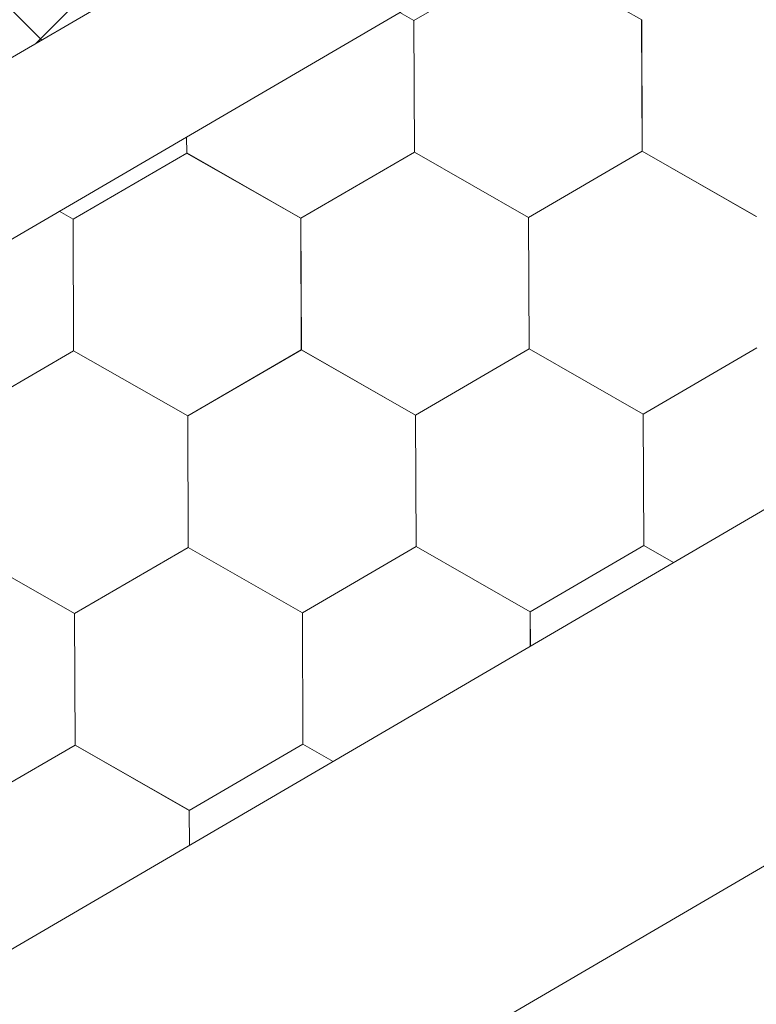
# Model space of a CAD drawing. Units: millimetres. Extents: x 30329 to 37889, y 34434 to 39780.
# Drawn here: x 35442 to 35472, y 35069 to 35109 of the extents above; entities that cross this region are included whole.
import ezdxf

# ---------------------------------------------------------------- set-up
doc = ezdxf.new("R2010")
doc.units = ezdxf.units.MM
doc.layers.add('ВИД', color=253, linetype='Continuous', lineweight=15)

msp = doc.modelspace()

# ---------------------------------------------------------------- linework, layer by layer
at = {"layer": 'ВИД'}
for p, q in [((35377.465, 35070.134, -154.432), (35764.832, 35296.394, -154.432)), ((35379.291, 35063.824, -154.432), (35764.832, 35289.017, -154.432)), ((34950.148, 34784.315, -169.459), (35764.832, 35260.169, -169.459)), ((35341.753, 34998.439, -169.459), (35764.832, 35246.007, -169.459)), ((35442.581, 35108.168, -2557.872), (35483.248, 35148.836, -2557.872)), ((35442.826, 35108.311, 132.689), (35435.883, 35115.254, 132.689)), ((35457.945, 35109.101, -169.459), (35462.561, 35111.791, -169.459)), ((35467.198, 35109.138, -169.459), (35462.561, 35111.791, -169.459)), ((35467.198, 35109.138, -169.459), (35462.561, 35111.791, -169.459)), ((35467.199, 35109.138, -169.459), (35462.561, 35111.79, -169.459)), ((35467.199, 35109.138, -169.459), (35462.561, 35111.79, -169.459)), ((35457.947, 35109.1, -169.459), (35457.37, 35109.43, -169.459)), ((35457.947, 35109.1, -169.459), (35457.37, 35109.43, -169.459)), ((35457.946, 35109.1, -169.459), (35457.37, 35109.43, -169.459)), ((35457.946, 35109.1, -169.459), (35457.37, 35109.43, -169.459)), ((35457.966, 35103.759, -169.459), (35457.945, 35109.102, -169.459)), ((35457.967, 35103.759, -169.459), (35457.945, 35109.101, -169.459)), ((35457.967, 35103.759, -169.459), (35457.945, 35109.101, -169.459)), ((35457.967, 35103.759, -169.459), (35457.945, 35109.101, -169.459)), ((35457.967, 35103.759, -169.459), (35457.945, 35109.101, -169.459)), ((35457.966, 35103.759, -169.459), (35457.945, 35109.101, -169.459)), ((35457.966, 35103.759, -169.459), (35457.945, 35109.101, -169.459)), ((35457.967, 35103.758, -169.459), (35457.945, 35109.101, -169.459)), ((35457.967, 35103.758, -169.459), (35457.945, 35109.101, -169.459)), ((35457.967, 35103.758, -169.459), (35457.945, 35109.101, -169.459)), ((35457.966, 35103.759, -169.459), (35457.945, 35109.101, -169.459)), ((35457.966, 35103.759, -169.459), (35457.945, 35109.101, -169.459)), ((35457.966, 35103.759, -169.459), (35457.945, 35109.101, -169.459)), ((35457.966, 35103.759, -169.459), (35457.945, 35109.101, -169.459)), ((35457.966, 35103.759, -169.459), (35457.945, 35109.101, -169.459)), ((35457.967, 35103.759, -169.459), (35457.946, 35109.101, -169.459)), ((35457.967, 35103.759, -169.459), (35457.946, 35109.101, -169.459)), ((35457.967, 35103.758, -169.459), (35457.946, 35109.101, -169.459)), ((35457.967, 35103.759, -169.459), (35457.946, 35109.101, -169.459)), ((35457.967, 35103.758, -169.459), (35457.946, 35109.101, -169.459)), ((35457.967, 35103.758, -169.459), (35457.946, 35109.101, -169.459)), ((35457.967, 35103.758, -169.459), (35457.946, 35109.101, -169.459)), ((35457.968, 35103.758, -169.459), (35457.946, 35109.1, -169.459)), ((35457.968, 35103.757, -169.459), (35457.946, 35109.1, -169.459)), ((35457.968, 35103.758, -169.459), (35457.946, 35109.1, -169.459)), ((35457.968, 35103.758, -169.459), (35457.946, 35109.1, -169.459)), ((35457.967, 35103.758, -169.459), (35457.946, 35109.1, -169.459)), ((35457.967, 35103.758, -169.459), (35457.946, 35109.1, -169.459)), ((35457.967, 35103.758, -169.459), (35457.946, 35109.1, -169.459)), ((35457.967, 35103.758, -169.459), (35457.946, 35109.1, -169.459)), ((35457.967, 35103.758, -169.459), (35457.946, 35109.1, -169.459)), ((35457.968, 35103.757, -169.459), (35457.947, 35109.1, -169.459)), ((35457.968, 35103.757, -169.459), (35457.947, 35109.1, -169.459)), ((35457.968, 35103.757, -169.459), (35457.947, 35109.1, -169.459)), ((35467.218, 35103.797, -169.459), (35467.196, 35109.14, -169.459)), ((35467.218, 35103.797, -169.459), (35467.196, 35109.14, -169.459)), ((35467.218, 35103.797, -169.459), (35467.196, 35109.14, -169.459)), ((35467.218, 35103.798, -169.459), (35467.196, 35109.14, -169.459)), ((35467.217, 35103.798, -169.459), (35467.196, 35109.14, -169.459)), ((35467.217, 35103.797, -169.459), (35467.196, 35109.14, -169.459)), ((35467.217, 35103.798, -169.459), (35467.196, 35109.14, -169.459)), ((35467.217, 35103.797, -169.459), (35467.196, 35109.14, -169.459)), ((35467.217, 35103.798, -169.459), (35467.196, 35109.14, -169.459)), ((35467.217, 35103.797, -169.459), (35467.196, 35109.14, -169.459)), ((35467.217, 35103.797, -169.459), (35467.196, 35109.14, -169.459)), ((35467.217, 35103.797, -169.459), (35467.196, 35109.14, -169.459)), ((35467.217, 35103.797, -169.459), (35467.196, 35109.14, -169.459)), ((35467.217, 35103.797, -169.459), (35467.196, 35109.14, -169.459)), ((35467.218, 35103.797, -169.459), (35467.196, 35109.139, -169.459)), ((35467.218, 35103.797, -169.459), (35467.196, 35109.139, -169.459)), ((35467.218, 35103.797, -169.459), (35467.196, 35109.139, -169.459)), ((35467.218, 35103.797, -169.459), (35467.197, 35109.14, -169.459)), ((35467.218, 35103.797, -169.459), (35467.197, 35109.14, -169.459)), ((35467.218, 35103.797, -169.459), (35467.197, 35109.139, -169.459)), ((35467.218, 35103.797, -169.459), (35467.197, 35109.139, -169.459)), ((35467.218, 35103.797, -169.459), (35467.197, 35109.139, -169.459)), ((35467.22, 35103.795, -169.459), (35467.198, 35109.138, -169.459)), ((35467.22, 35103.795, -169.459), (35467.198, 35109.138, -169.459)), ((35467.22, 35103.795, -169.459), (35467.198, 35109.138, -169.459)), ((35467.22, 35103.796, -169.459), (35467.198, 35109.138, -169.459)), ((35467.219, 35103.796, -169.459), (35467.198, 35109.138, -169.459)), ((35467.219, 35103.796, -169.459), (35467.198, 35109.138, -169.459)), ((35467.219, 35103.796, -169.459), (35467.198, 35109.138, -169.459)), ((35467.219, 35103.796, -169.459), (35467.198, 35109.138, -169.459)), ((35467.219, 35103.796, -169.459), (35467.198, 35109.138, -169.459)), ((35467.22, 35103.795, -169.459), (35467.199, 35109.138, -169.459)), ((35467.22, 35103.795, -169.459), (35467.199, 35109.138, -169.459)), ((35467.22, 35103.795, -169.459), (35467.199, 35109.138, -169.459)), ((35448.714, 35103.721, -169.459), (35448.711, 35104.372, -169.459)), ((35448.715, 35103.721, -169.459), (35448.712, 35104.373, -169.459)), ((35448.715, 35103.721, -169.459), (35448.712, 35104.373, -169.459)), ((35448.715, 35103.721, -169.459), (35448.712, 35104.373, -169.459)), ((35448.715, 35103.721, -169.459), (35448.712, 35104.373, -169.459)), ((35448.715, 35103.721, -169.459), (35448.712, 35104.373, -169.459)), ((35448.715, 35103.721, -169.459), (35448.712, 35104.373, -169.459)), ((35448.715, 35103.72, -169.459), (35448.712, 35104.373, -169.459)), ((35448.715, 35103.72, -169.459), (35448.712, 35104.373, -169.459)), ((35448.715, 35103.721, -169.459), (35448.712, 35104.373, -169.459)), ((35448.715, 35103.72, -169.459), (35448.712, 35104.373, -169.459)), ((35448.715, 35103.721, -169.459), (35448.712, 35104.373, -169.459)), ((35448.714, 35103.721, -169.459), (35448.712, 35104.372, -169.459)), ((35448.714, 35103.721, -169.459), (35448.712, 35104.372, -169.459)), ((35448.714, 35103.721, -169.459), (35448.712, 35104.372, -169.459)), ((35448.714, 35103.721, -169.459), (35448.712, 35104.372, -169.459)), ((35448.714, 35103.721, -169.459), (35448.712, 35104.372, -169.459)), ((35448.714, 35103.721, -169.459), (35448.712, 35104.372, -169.459)), ((35448.714, 35103.721, -169.459), (35448.712, 35104.372, -169.459)), ((35448.714, 35103.721, -169.459), (35448.712, 35104.372, -169.459)), ((35448.714, 35103.721, -169.459), (35448.712, 35104.372, -169.459)), ((35448.715, 35103.721, -169.459), (35448.713, 35104.373, -169.459)), ((35444.099, 35101.03, -169.459), (35448.715, 35103.72, -169.459)), ((35444.099, 35101.03, -169.459), (35448.715, 35103.72, -169.459)), ((35444.099, 35101.03, -169.459), (35448.715, 35103.72, -169.459)), ((35444.099, 35101.03, -169.459), (35448.715, 35103.72, -169.459)), ((35444.099, 35101.03, -169.459), (35448.715, 35103.72, -169.459)), ((35444.099, 35101.03, -169.459), (35448.715, 35103.72, -169.459)), ((35444.099, 35101.031, -169.459), (35448.715, 35103.72, -169.459)), ((35444.099, 35101.03, -169.459), (35448.715, 35103.72, -169.459)), ((35444.1, 35101.03, -169.459), (35448.716, 35103.72, -169.459)), ((35444.1, 35101.03, -169.459), (35448.716, 35103.72, -169.459)), ((35444.1, 35101.03, -169.459), (35448.716, 35103.72, -169.459)), ((35444.1, 35101.03, -169.459), (35448.716, 35103.72, -169.459)), ((35444.1, 35101.03, -169.459), (35448.716, 35103.72, -169.459)), ((35444.1, 35101.03, -169.459), (35448.716, 35103.72, -169.459)), ((35444.1, 35101.03, -169.459), (35448.716, 35103.72, -169.459)), ((35444.1, 35101.03, -169.459), (35448.716, 35103.72, -169.459)), ((35453.351, 35101.069, -169.459), (35448.713, 35103.722, -169.459)), ((35453.35, 35101.069, -169.459), (35448.713, 35103.722, -169.459)), ((35453.351, 35101.069, -169.459), (35448.713, 35103.722, -169.459)), ((35453.351, 35101.069, -169.459), (35448.713, 35103.722, -169.459)), ((35453.35, 35101.069, -169.459), (35448.713, 35103.722, -169.459)), ((35453.35, 35101.069, -169.459), (35448.713, 35103.722, -169.459)), ((35453.35, 35101.069, -169.459), (35448.713, 35103.722, -169.459)), ((35453.35, 35101.069, -169.459), (35448.713, 35103.722, -169.459)), ((35453.35, 35101.069, -169.459), (35448.713, 35103.722, -169.459)), ((35453.35, 35101.069, -169.459), (35448.713, 35103.722, -169.459)), ((35453.351, 35101.069, -169.459), (35448.713, 35103.721, -169.459)), ((35453.351, 35101.069, -169.459), (35448.713, 35103.721, -169.459)), ((35453.351, 35101.069, -169.459), (35448.713, 35103.721, -169.459)), ((35453.351, 35101.069, -169.459), (35448.713, 35103.721, -169.459)), ((35453.351, 35101.069, -169.459), (35448.714, 35103.722, -169.459)), ((35453.351, 35101.069, -169.459), (35448.714, 35103.722, -169.459)), ((35453.351, 35101.068, -169.459), (35448.714, 35103.721, -169.459)), ((35453.351, 35101.068, -169.459), (35448.714, 35103.721, -169.459)), ((35453.352, 35101.068, -169.459), (35448.714, 35103.721, -169.459)), ((35453.352, 35101.068, -169.459), (35448.714, 35103.721, -169.459)), ((35453.352, 35101.068, -169.459), (35448.715, 35103.721, -169.459)), ((35453.352, 35101.068, -169.459), (35448.715, 35103.721, -169.459)), ((35453.352, 35101.068, -169.459), (35448.715, 35103.721, -169.459)), ((35453.352, 35101.067, -169.459), (35448.715, 35103.72, -169.459)), ((35453.352, 35101.067, -169.459), (35448.715, 35103.72, -169.459)), ((35453.352, 35101.068, -169.459), (35448.715, 35103.72, -169.459)), ((35453.353, 35101.067, -169.459), (35448.716, 35103.72, -169.459)), ((35453.353, 35101.067, -169.459), (35448.716, 35103.72, -169.459)), ((35453.35, 35101.069, -169.459), (35457.966, 35103.759, -169.459)), ((35453.35, 35101.069, -169.459), (35457.966, 35103.759, -169.459)), ((35453.35, 35101.069, -169.459), (35457.966, 35103.759, -169.459)), ((35453.35, 35101.069, -169.459), (35457.966, 35103.759, -169.459)), ((35453.35, 35101.069, -169.459), (35457.966, 35103.759, -169.459)), ((35453.35, 35101.069, -169.459), (35457.966, 35103.759, -169.459)), ((35453.35, 35101.069, -169.459), (35457.966, 35103.759, -169.459)), ((35453.35, 35101.069, -169.459), (35457.966, 35103.759, -169.459)), ((35453.351, 35101.068, -169.459), (35457.967, 35103.758, -169.459)), ((35453.351, 35101.068, -169.459), (35457.967, 35103.758, -169.459)), ((35453.351, 35101.069, -169.459), (35457.967, 35103.758, -169.459)), ((35453.351, 35101.068, -169.459), (35457.967, 35103.758, -169.459)), ((35453.351, 35101.069, -169.459), (35457.967, 35103.758, -169.459)), ((35453.351, 35101.069, -169.459), (35457.967, 35103.758, -169.459)), ((35453.351, 35101.069, -169.459), (35457.967, 35103.758, -169.459)), ((35453.351, 35101.069, -169.459), (35457.967, 35103.758, -169.459)), ((35453.351, 35101.068, -169.459), (35457.968, 35103.758, -169.459)), ((35453.352, 35101.068, -169.459), (35457.968, 35103.758, -169.459)), ((35453.352, 35101.068, -169.459), (35457.968, 35103.758, -169.459)), ((35453.352, 35101.068, -169.459), (35457.968, 35103.757, -169.459)), ((35462.603, 35101.107, -169.459), (35457.965, 35103.76, -169.459)), ((35462.603, 35101.107, -169.459), (35457.965, 35103.76, -169.459)), ((35462.602, 35101.107, -169.459), (35457.965, 35103.76, -169.459)), ((35462.602, 35101.107, -169.459), (35457.965, 35103.76, -169.459)), ((35462.602, 35101.107, -169.459), (35457.965, 35103.76, -169.459)), ((35462.602, 35101.107, -169.459), (35457.965, 35103.76, -169.459)), ((35462.603, 35101.106, -169.459), (35457.965, 35103.759, -169.459)), ((35462.603, 35101.107, -169.459), (35457.965, 35103.759, -169.459)), ((35462.603, 35101.106, -169.459), (35457.965, 35103.759, -169.459)), ((35462.602, 35101.107, -169.459), (35457.965, 35103.759, -169.459)), ((35462.602, 35101.107, -169.459), (35457.965, 35103.759, -169.459)), ((35462.603, 35101.106, -169.459), (35457.966, 35103.759, -169.459)), ((35462.603, 35101.106, -169.459), (35457.966, 35103.759, -169.459)), ((35462.603, 35101.107, -169.459), (35457.966, 35103.759, -169.459)), ((35462.603, 35101.107, -169.459), (35457.966, 35103.759, -169.459)), ((35462.603, 35101.106, -169.459), (35457.966, 35103.759, -169.459)), ((35462.603, 35101.107, -169.459), (35457.966, 35103.759, -169.459)), ((35462.603, 35101.107, -169.459), (35457.966, 35103.759, -169.459)), ((35462.604, 35101.106, -169.459), (35457.966, 35103.759, -169.459)), ((35462.603, 35101.106, -169.459), (35457.966, 35103.759, -169.459)), ((35462.604, 35101.106, -169.459), (35457.966, 35103.759, -169.459)), ((35462.604, 35101.106, -169.459), (35457.966, 35103.759, -169.459)), ((35462.604, 35101.106, -169.459), (35457.966, 35103.758, -169.459)), ((35462.604, 35101.106, -169.459), (35457.967, 35103.759, -169.459)), ((35462.604, 35101.106, -169.459), (35457.967, 35103.759, -169.459)), ((35462.604, 35101.106, -169.459), (35457.967, 35103.758, -169.459)), ((35462.604, 35101.106, -169.459), (35457.967, 35103.758, -169.459)), ((35462.604, 35101.106, -169.459), (35457.967, 35103.758, -169.459)), ((35462.602, 35101.107, -169.459), (35467.218, 35103.797, -169.459)), ((35462.602, 35101.107, -169.459), (35467.218, 35103.797, -169.459)), ((35462.602, 35101.107, -169.459), (35467.218, 35103.797, -169.459)), ((35462.602, 35101.107, -169.459), (35467.218, 35103.797, -169.459)), ((35462.602, 35101.107, -169.459), (35467.218, 35103.796, -169.459)), ((35462.602, 35101.107, -169.459), (35467.218, 35103.796, -169.459)), ((35462.602, 35101.107, -169.459), (35467.218, 35103.796, -169.459)), ((35462.602, 35101.107, -169.459), (35467.218, 35103.796, -169.459)), ((35462.603, 35101.106, -169.459), (35467.219, 35103.796, -169.459)), ((35462.603, 35101.106, -169.459), (35467.219, 35103.796, -169.459)), ((35462.603, 35101.106, -169.459), (35467.219, 35103.796, -169.459)), ((35462.603, 35101.106, -169.459), (35467.219, 35103.796, -169.459)), ((35462.603, 35101.106, -169.459), (35467.219, 35103.796, -169.459)), ((35462.603, 35101.106, -169.459), (35467.219, 35103.796, -169.459)), ((35462.603, 35101.106, -169.459), (35467.219, 35103.796, -169.459)), ((35462.603, 35101.106, -169.459), (35467.219, 35103.796, -169.459)), ((35462.604, 35101.106, -169.459), (35467.22, 35103.796, -169.459)), ((35462.604, 35101.106, -169.459), (35467.22, 35103.796, -169.459)), ((35462.604, 35101.106, -169.459), (35467.22, 35103.795, -169.459)), ((35462.604, 35101.106, -169.459), (35467.22, 35103.795, -169.459)), ((35471.855, 35101.145, -169.459), (35467.217, 35103.798, -169.459)), ((35471.855, 35101.145, -169.459), (35467.217, 35103.798, -169.459)), ((35471.854, 35101.145, -169.459), (35467.217, 35103.797, -169.459)), ((35471.854, 35101.145, -169.459), (35467.217, 35103.797, -169.459)), ((35471.855, 35101.144, -169.459), (35467.218, 35103.797, -169.459)), ((35471.855, 35101.144, -169.459), (35467.218, 35103.797, -169.459)), ((35471.855, 35101.144, -169.459), (35467.218, 35103.797, -169.459)), ((35471.855, 35101.144, -169.459), (35467.218, 35103.797, -169.459)), ((35471.855, 35101.144, -169.459), (35467.218, 35103.797, -169.459)), ((35471.855, 35101.144, -169.459), (35467.218, 35103.796, -169.459)), ((35471.856, 35101.143, -169.459), (35467.219, 35103.796, -169.459)), ((35471.856, 35101.143, -169.459), (35467.219, 35103.796, -169.459)), ((35444.1, 35101.03, -169.459), (35443.539, 35101.351, -169.459)), ((35444.1, 35101.03, -169.459), (35443.539, 35101.351, -169.459)), ((35444.1, 35101.031, -169.459), (35443.539, 35101.351, -169.459)), ((35444.1, 35101.031, -169.459), (35443.539, 35101.351, -169.459)), ((35444.121, 35095.688, -169.459), (35444.099, 35101.031, -169.459)), ((35444.121, 35095.688, -169.459), (35444.099, 35101.031, -169.459)), ((35444.121, 35095.688, -169.459), (35444.099, 35101.031, -169.459)), ((35444.121, 35095.688, -169.459), (35444.099, 35101.031, -169.459)), ((35444.12, 35095.688, -169.459), (35444.099, 35101.031, -169.459)), ((35444.121, 35095.688, -169.459), (35444.099, 35101.03, -169.459)), ((35444.121, 35095.688, -169.459), (35444.099, 35101.03, -169.459)), ((35444.121, 35095.688, -169.459), (35444.099, 35101.03, -169.459)), ((35444.121, 35095.688, -169.459), (35444.1, 35101.031, -169.459)), ((35444.121, 35095.688, -169.459), (35444.1, 35101.031, -169.459)), ((35444.121, 35095.688, -169.459), (35444.1, 35101.031, -169.459)), ((35444.122, 35095.688, -169.459), (35444.1, 35101.03, -169.459)), ((35444.122, 35095.688, -169.459), (35444.1, 35101.03, -169.459)), ((35444.122, 35095.688, -169.459), (35444.1, 35101.03, -169.459)), ((35444.121, 35095.688, -169.459), (35444.1, 35101.03, -169.459)), ((35444.121, 35095.688, -169.459), (35444.1, 35101.03, -169.459)), ((35444.121, 35095.688, -169.459), (35444.1, 35101.03, -169.459)), ((35444.121, 35095.688, -169.459), (35444.1, 35101.03, -169.459)), ((35444.121, 35095.687, -169.459), (35444.1, 35101.03, -169.459)), ((35444.121, 35095.688, -169.459), (35444.1, 35101.03, -169.459)), ((35444.121, 35095.688, -169.459), (35444.1, 35101.03, -169.459)), ((35444.121, 35095.688, -169.459), (35444.1, 35101.03, -169.459)), ((35453.372, 35095.727, -169.459), (35453.35, 35101.069, -169.459)), ((35453.372, 35095.727, -169.459), (35453.35, 35101.069, -169.459)), ((35453.372, 35095.727, -169.459), (35453.35, 35101.069, -169.459)), ((35453.372, 35095.727, -169.459), (35453.35, 35101.069, -169.459)), ((35453.371, 35095.727, -169.459), (35453.35, 35101.069, -169.459)), ((35453.372, 35095.727, -169.459), (35453.35, 35101.069, -169.459)), ((35453.372, 35095.726, -169.459), (35453.35, 35101.069, -169.459)), ((35453.371, 35095.727, -169.459), (35453.35, 35101.069, -169.459)), ((35453.371, 35095.727, -169.459), (35453.35, 35101.069, -169.459)), ((35453.371, 35095.727, -169.459), (35453.35, 35101.069, -169.459)), ((35453.373, 35095.726, -169.459), (35453.351, 35101.069, -169.459)), ((35453.372, 35095.726, -169.459), (35453.351, 35101.069, -169.459)), ((35453.372, 35095.726, -169.459), (35453.351, 35101.069, -169.459)), ((35453.372, 35095.727, -169.459), (35453.351, 35101.069, -169.459)), ((35453.372, 35095.726, -169.459), (35453.351, 35101.069, -169.459)), ((35453.372, 35095.727, -169.459), (35453.351, 35101.069, -169.459)), ((35453.372, 35095.727, -169.459), (35453.351, 35101.069, -169.459)), ((35453.372, 35095.726, -169.459), (35453.351, 35101.069, -169.459)), ((35453.372, 35095.726, -169.459), (35453.351, 35101.069, -169.459)), ((35453.372, 35095.726, -169.459), (35453.351, 35101.069, -169.459)), ((35453.372, 35095.726, -169.459), (35453.351, 35101.069, -169.459)), ((35453.372, 35095.726, -169.459), (35453.351, 35101.069, -169.459)), ((35453.373, 35095.725, -169.459), (35453.352, 35101.068, -169.459)), ((35453.373, 35095.725, -169.459), (35453.352, 35101.068, -169.459)), ((35453.374, 35095.725, -169.459), (35453.352, 35101.067, -169.459)), ((35453.374, 35095.725, -169.459), (35453.352, 35101.067, -169.459)), ((35453.373, 35095.725, -169.459), (35453.352, 35101.067, -169.459)), ((35453.375, 35095.725, -169.459), (35453.353, 35101.067, -169.459)), ((35453.374, 35095.725, -169.459), (35453.353, 35101.067, -169.459)), ((35453.374, 35095.724, -169.459), (35453.353, 35101.067, -169.459)), ((35453.374, 35095.725, -169.459), (35453.353, 35101.067, -169.459)), ((35453.374, 35095.725, -169.459), (35453.353, 35101.067, -169.459)), ((35453.374, 35095.725, -169.459), (35453.353, 35101.067, -169.459)), ((35453.374, 35095.725, -169.459), (35453.353, 35101.067, -169.459)), ((35462.624, 35095.765, -169.459), (35462.602, 35101.107, -169.459)), ((35462.624, 35095.765, -169.459), (35462.602, 35101.107, -169.459)), ((35462.624, 35095.765, -169.459), (35462.602, 35101.107, -169.459)), ((35462.624, 35095.765, -169.459), (35462.602, 35101.107, -169.459)), ((35462.624, 35095.765, -169.459), (35462.602, 35101.107, -169.459)), ((35462.624, 35095.764, -169.459), (35462.602, 35101.107, -169.459)), ((35462.624, 35095.764, -169.459), (35462.602, 35101.107, -169.459)), ((35462.624, 35095.764, -169.459), (35462.602, 35101.107, -169.459)), ((35462.624, 35095.764, -169.459), (35462.602, 35101.107, -169.459)), ((35462.623, 35095.764, -169.459), (35462.602, 35101.107, -169.459)), ((35462.625, 35095.764, -169.459), (35462.603, 35101.107, -169.459)), ((35462.624, 35095.764, -169.459), (35462.603, 35101.107, -169.459)), ((35462.624, 35095.764, -169.459), (35462.603, 35101.107, -169.459)), ((35462.624, 35095.764, -169.459), (35462.603, 35101.107, -169.459)), ((35462.624, 35095.764, -169.459), (35462.603, 35101.107, -169.459)), ((35462.624, 35095.764, -169.459), (35462.603, 35101.107, -169.459)), ((35462.624, 35095.765, -169.459), (35462.603, 35101.107, -169.459)), ((35462.624, 35095.764, -169.459), (35462.603, 35101.107, -169.459)), ((35462.624, 35095.764, -169.459), (35462.603, 35101.107, -169.459)), ((35462.625, 35095.764, -169.459), (35462.603, 35101.106, -169.459)), ((35462.625, 35095.764, -169.459), (35462.603, 35101.106, -169.459)), ((35462.625, 35095.763, -169.459), (35462.603, 35101.106, -169.459)), ((35462.624, 35095.764, -169.459), (35462.603, 35101.106, -169.459)), ((35462.624, 35095.764, -169.459), (35462.603, 35101.106, -169.459)), ((35462.624, 35095.764, -169.459), (35462.603, 35101.106, -169.459)), ((35462.624, 35095.764, -169.459), (35462.603, 35101.106, -169.459)), ((35462.624, 35095.764, -169.459), (35462.603, 35101.106, -169.459)), ((35462.624, 35095.764, -169.459), (35462.603, 35101.106, -169.459)), ((35462.625, 35095.763, -169.459), (35462.604, 35101.106, -169.459)), ((35462.625, 35095.763, -169.459), (35462.604, 35101.106, -169.459)), ((35462.625, 35095.763, -169.459), (35462.604, 35101.106, -169.459)), ((35462.625, 35095.763, -169.459), (35462.604, 35101.106, -169.459)), ((35462.625, 35095.763, -169.459), (35462.604, 35101.106, -169.459)), ((35462.625, 35095.763, -169.459), (35462.604, 35101.106, -169.459)), ((35439.504, 35092.999, -169.459), (35444.12, 35095.689, -169.459)), ((35439.504, 35092.999, -169.459), (35444.12, 35095.689, -169.459)), ((35439.504, 35092.999, -169.459), (35444.12, 35095.689, -169.459)), ((35439.504, 35092.999, -169.459), (35444.12, 35095.689, -169.459)), ((35439.504, 35092.999, -169.459), (35444.12, 35095.689, -169.459)), ((35439.504, 35092.999, -169.459), (35444.12, 35095.689, -169.459)), ((35439.504, 35092.999, -169.459), (35444.12, 35095.689, -169.459)), ((35439.504, 35092.999, -169.459), (35444.12, 35095.689, -169.459)), ((35439.504, 35092.999, -169.459), (35444.12, 35095.689, -169.459)), ((35439.504, 35092.999, -169.459), (35444.12, 35095.689, -169.459)), ((35439.504, 35092.999, -169.459), (35444.12, 35095.689, -169.459)), ((35439.504, 35092.999, -169.459), (35444.12, 35095.689, -169.459)), ((35439.504, 35092.999, -169.459), (35444.12, 35095.689, -169.459)), ((35439.504, 35092.999, -169.459), (35444.12, 35095.689, -169.459)), ((35439.504, 35092.999, -169.459), (35444.12, 35095.688, -169.459)), ((35439.504, 35092.999, -169.459), (35444.12, 35095.688, -169.459)), ((35439.505, 35092.999, -169.459), (35444.121, 35095.688, -169.459)), ((35439.505, 35092.998, -169.459), (35444.121, 35095.688, -169.459)), ((35439.506, 35092.998, -169.459), (35444.122, 35095.688, -169.459)), ((35439.506, 35092.998, -169.459), (35444.122, 35095.688, -169.459)), ((35448.757, 35093.036, -169.459), (35444.119, 35095.689, -169.459)), ((35448.757, 35093.036, -169.459), (35444.119, 35095.689, -169.459)), ((35448.757, 35093.036, -169.459), (35444.119, 35095.689, -169.459)), ((35448.756, 35093.036, -169.459), (35444.119, 35095.689, -169.459)), ((35448.756, 35093.036, -169.459), (35444.119, 35095.689, -169.459)), ((35448.757, 35093.036, -169.459), (35444.119, 35095.689, -169.459)), ((35448.757, 35093.036, -169.459), (35444.119, 35095.689, -169.459)), ((35448.758, 35093.036, -169.459), (35444.12, 35095.689, -169.459)), ((35448.757, 35093.036, -169.459), (35444.12, 35095.689, -169.459)), ((35448.757, 35093.036, -169.459), (35444.12, 35095.689, -169.459)), ((35448.757, 35093.036, -169.459), (35444.12, 35095.689, -169.459)), ((35448.757, 35093.036, -169.459), (35444.12, 35095.689, -169.459)), ((35448.757, 35093.036, -169.459), (35444.12, 35095.689, -169.459)), ((35448.757, 35093.036, -169.459), (35444.12, 35095.689, -169.459)), ((35448.757, 35093.036, -169.459), (35444.12, 35095.688, -169.459)), ((35448.757, 35093.036, -169.459), (35444.12, 35095.688, -169.459)), ((35448.758, 35093.035, -169.459), (35444.12, 35095.688, -169.459)), ((35448.758, 35093.035, -169.459), (35444.12, 35095.688, -169.459)), ((35448.758, 35093.035, -169.459), (35444.121, 35095.688, -169.459)), ((35448.758, 35093.035, -169.459), (35444.121, 35095.688, -169.459)), ((35448.759, 35093.035, -169.459), (35444.121, 35095.688, -169.459)), ((35448.759, 35093.035, -169.459), (35444.121, 35095.688, -169.459)), ((35448.758, 35093.036, -169.459), (35444.121, 35095.688, -169.459)), ((35448.758, 35093.036, -169.459), (35444.121, 35095.688, -169.459)), ((35448.756, 35093.036, -169.459), (35453.373, 35095.726, -169.459)), ((35448.756, 35093.036, -169.459), (35453.373, 35095.726, -169.459)), ((35448.756, 35093.036, -169.459), (35453.372, 35095.726, -169.459)), ((35448.756, 35093.036, -169.459), (35453.372, 35095.726, -169.459)), ((35448.756, 35093.036, -169.459), (35453.372, 35095.726, -169.459)), ((35448.757, 35093.036, -169.459), (35453.373, 35095.726, -169.459)), ((35448.757, 35093.036, -169.459), (35453.373, 35095.726, -169.459)), ((35448.757, 35093.036, -169.459), (35453.373, 35095.726, -169.459)), ((35448.757, 35093.036, -169.459), (35453.373, 35095.726, -169.459)), ((35448.757, 35093.036, -169.459), (35453.373, 35095.726, -169.459)), ((35448.757, 35093.036, -169.459), (35453.373, 35095.726, -169.459)), ((35448.757, 35093.036, -169.459), (35453.373, 35095.725, -169.459)), ((35448.757, 35093.035, -169.459), (35453.373, 35095.725, -169.459)), ((35448.757, 35093.035, -169.459), (35453.373, 35095.725, -169.459)), ((35448.757, 35093.036, -169.459), (35453.373, 35095.725, -169.459)), ((35448.757, 35093.036, -169.459), (35453.373, 35095.725, -169.459)), ((35448.758, 35093.035, -169.459), (35453.374, 35095.725, -169.459)), ((35448.758, 35093.035, -169.459), (35453.374, 35095.725, -169.459)), ((35448.759, 35093.035, -169.459), (35453.375, 35095.725, -169.459)), ((35448.758, 35093.035, -169.459), (35453.375, 35095.725, -169.459)), ((35458.009, 35093.074, -169.459), (35453.371, 35095.727, -169.459)), ((35458.009, 35093.074, -169.459), (35453.371, 35095.727, -169.459)), ((35458.009, 35093.074, -169.459), (35453.372, 35095.727, -169.459)), ((35458.009, 35093.074, -169.459), (35453.372, 35095.727, -169.459)), ((35458.01, 35093.073, -169.459), (35453.372, 35095.726, -169.459)), ((35458.01, 35093.073, -169.459), (35453.372, 35095.726, -169.459)), ((35458.009, 35093.074, -169.459), (35453.372, 35095.726, -169.459)), ((35458.009, 35093.073, -169.459), (35453.372, 35095.726, -169.459)), ((35458.01, 35093.074, -169.459), (35453.372, 35095.726, -169.459)), ((35458.01, 35093.074, -169.459), (35453.372, 35095.726, -169.459)), ((35458.01, 35093.073, -169.459), (35453.373, 35095.725, -169.459)), ((35458.01, 35093.073, -169.459), (35453.373, 35095.725, -169.459)), ((35458.009, 35093.074, -169.459), (35462.625, 35095.764, -169.459)), ((35458.009, 35093.074, -169.459), (35462.625, 35095.764, -169.459)), ((35458.009, 35093.073, -169.459), (35462.625, 35095.763, -169.459)), ((35458.009, 35093.073, -169.459), (35462.625, 35095.763, -169.459)), ((35458.01, 35093.074, -169.459), (35462.626, 35095.764, -169.459)), ((35458.01, 35093.074, -169.459), (35462.626, 35095.764, -169.459)), ((35458.01, 35093.074, -169.459), (35462.626, 35095.763, -169.459)), ((35458.01, 35093.074, -169.459), (35462.626, 35095.763, -169.459)), ((35458.01, 35093.074, -169.459), (35462.626, 35095.763, -169.459)), ((35467.261, 35093.112, -169.459), (35462.623, 35095.764, -169.459)), ((35467.261, 35093.112, -169.459), (35462.623, 35095.764, -169.459)), ((35467.261, 35093.112, -169.459), (35462.624, 35095.765, -169.459)), ((35467.261, 35093.112, -169.459), (35462.624, 35095.765, -169.459)), ((35467.261, 35093.111, -169.459), (35462.624, 35095.764, -169.459)), ((35467.261, 35093.111, -169.459), (35462.624, 35095.764, -169.459)), ((35467.262, 35093.112, -169.459), (35462.624, 35095.764, -169.459)), ((35467.262, 35093.112, -169.459), (35462.624, 35095.764, -169.459)), ((35467.263, 35093.111, -169.459), (35462.625, 35095.764, -169.459)), ((35467.263, 35093.111, -169.459), (35462.625, 35095.764, -169.459)), ((35467.263, 35093.111, -169.459), (35462.626, 35095.764, -169.459)), ((35467.263, 35093.111, -169.459), (35462.626, 35095.764, -169.459)), ((35467.263, 35093.111, -169.459), (35462.626, 35095.764, -169.459)), ((35467.263, 35093.111, -169.459), (35462.626, 35095.763, -169.459)), ((35467.261, 35093.111, -169.459), (35471.877, 35095.801, -169.459)), ((35467.261, 35093.112, -169.459), (35471.877, 35095.801, -169.459)), ((35467.261, 35093.112, -169.459), (35471.877, 35095.801, -169.459)), ((35467.261, 35093.111, -169.459), (35471.877, 35095.801, -169.459)), ((35467.261, 35093.111, -169.459), (35471.877, 35095.801, -169.459)), ((35467.261, 35093.111, -169.459), (35471.877, 35095.801, -169.459)), ((35467.261, 35093.111, -169.459), (35471.877, 35095.801, -169.459)), ((35467.261, 35093.111, -169.459), (35471.877, 35095.801, -169.459)), ((35467.262, 35093.111, -169.459), (35471.878, 35095.801, -169.459)), ((35448.778, 35087.694, -169.459), (35448.756, 35093.036, -169.459)), ((35448.778, 35087.694, -169.459), (35448.756, 35093.036, -169.459)), ((35448.778, 35087.694, -169.459), (35448.756, 35093.036, -169.459)), ((35448.778, 35087.694, -169.459), (35448.756, 35093.036, -169.459)), ((35448.778, 35087.694, -169.459), (35448.757, 35093.037, -169.459)), ((35448.779, 35087.694, -169.459), (35448.757, 35093.036, -169.459)), ((35448.779, 35087.693, -169.459), (35448.757, 35093.036, -169.459)), ((35448.779, 35087.694, -169.459), (35448.757, 35093.036, -169.459)), ((35448.779, 35087.693, -169.459), (35448.757, 35093.036, -169.459)), ((35448.778, 35087.694, -169.459), (35448.757, 35093.036, -169.459)), ((35448.778, 35087.694, -169.459), (35448.757, 35093.036, -169.459)), ((35448.778, 35087.694, -169.459), (35448.757, 35093.036, -169.459)), ((35448.778, 35087.694, -169.459), (35448.757, 35093.036, -169.459)), ((35448.778, 35087.694, -169.459), (35448.757, 35093.036, -169.459)), ((35448.779, 35087.693, -169.459), (35448.757, 35093.036, -169.459)), ((35448.779, 35087.693, -169.459), (35448.757, 35093.036, -169.459)), ((35448.778, 35087.693, -169.459), (35448.757, 35093.036, -169.459)), ((35448.778, 35087.693, -169.459), (35448.757, 35093.036, -169.459)), ((35448.778, 35087.693, -169.459), (35448.757, 35093.036, -169.459)), ((35448.778, 35087.694, -169.459), (35448.757, 35093.036, -169.459)), ((35448.778, 35087.694, -169.459), (35448.757, 35093.036, -169.459)), ((35448.779, 35087.694, -169.459), (35448.758, 35093.036, -169.459)), ((35458.031, 35087.731, -169.459), (35458.009, 35093.073, -169.459)), ((35458.031, 35087.731, -169.459), (35458.009, 35093.073, -169.459)), ((35458.031, 35087.731, -169.459), (35458.009, 35093.073, -169.459)), ((35458.031, 35087.731, -169.459), (35458.01, 35093.074, -169.459)), ((35458.031, 35087.731, -169.459), (35458.01, 35093.074, -169.459)), ((35458.031, 35087.731, -169.459), (35458.01, 35093.074, -169.459)), ((35458.031, 35087.731, -169.459), (35458.01, 35093.074, -169.459)), ((35458.032, 35087.73, -169.459), (35458.01, 35093.073, -169.459)), ((35458.032, 35087.73, -169.459), (35458.01, 35093.073, -169.459)), ((35458.032, 35087.73, -169.459), (35458.01, 35093.073, -169.459)), ((35458.031, 35087.73, -169.459), (35458.01, 35093.073, -169.459)), ((35458.031, 35087.73, -169.459), (35458.01, 35093.073, -169.459)), ((35458.031, 35087.73, -169.459), (35458.01, 35093.073, -169.459)), ((35458.031, 35087.731, -169.459), (35458.01, 35093.073, -169.459)), ((35458.031, 35087.731, -169.459), (35458.01, 35093.073, -169.459)), ((35458.031, 35087.731, -169.459), (35458.01, 35093.073, -169.459)), ((35467.282, 35087.769, -169.459), (35467.261, 35093.111, -169.459)), ((35467.282, 35087.769, -169.459), (35467.261, 35093.111, -169.459)), ((35467.282, 35087.769, -169.459), (35467.261, 35093.111, -169.459)), ((35467.282, 35087.769, -169.459), (35467.261, 35093.111, -169.459)), ((35467.285, 35087.768, -169.459), (35467.263, 35093.111, -169.459)), ((35467.285, 35087.768, -169.459), (35467.263, 35093.111, -169.459)), ((35467.284, 35087.769, -169.459), (35467.263, 35093.111, -169.459)), ((35467.284, 35087.768, -169.459), (35467.263, 35093.111, -169.459)), ((35467.284, 35087.768, -169.459), (35467.263, 35093.111, -169.459)), ((35444.16, 35085.006, -169.459), (35439.523, 35087.659, -169.459)), ((35444.16, 35085.006, -169.459), (35439.523, 35087.659, -169.459)), ((35444.161, 35085.006, -169.459), (35439.523, 35087.658, -169.459)), ((35444.161, 35085.006, -169.459), (35439.523, 35087.658, -169.459)), ((35444.163, 35085.004, -169.459), (35439.525, 35087.657, -169.459)), ((35444.162, 35085.004, -169.459), (35439.525, 35087.657, -169.459)), ((35444.162, 35085.004, -169.459), (35439.525, 35087.657, -169.459)), ((35444.163, 35085.004, -169.459), (35439.525, 35087.657, -169.459)), ((35444.163, 35085.004, -169.459), (35439.525, 35087.657, -169.459)), ((35444.163, 35085.004, -169.459), (35439.526, 35087.657, -169.459)), ((35444.163, 35085.004, -169.459), (35439.526, 35087.657, -169.459)), ((35444.163, 35085.004, -169.459), (35439.526, 35087.657, -169.459)), ((35444.162, 35085.004, -169.459), (35448.778, 35087.694, -169.459)), ((35444.162, 35085.004, -169.459), (35448.778, 35087.694, -169.459)), ((35444.163, 35085.004, -169.459), (35448.779, 35087.694, -169.459)), ((35444.163, 35085.004, -169.459), (35448.779, 35087.694, -169.459)), ((35444.163, 35085.003, -169.459), (35448.779, 35087.693, -169.459)), ((35444.163, 35085.003, -169.459), (35448.779, 35087.693, -169.459)), ((35444.163, 35085.003, -169.459), (35448.779, 35087.693, -169.459)), ((35444.163, 35085.003, -169.459), (35448.779, 35087.693, -169.459)), ((35444.163, 35085.003, -169.459), (35448.779, 35087.693, -169.459)), ((35453.415, 35085.041, -169.459), (35448.778, 35087.694, -169.459)), ((35453.415, 35085.041, -169.459), (35448.778, 35087.694, -169.459)), ((35453.415, 35085.041, -169.459), (35448.778, 35087.694, -169.459)), ((35453.415, 35085.041, -169.459), (35448.778, 35087.694, -169.459)), ((35453.416, 35085.041, -169.459), (35448.778, 35087.693, -169.459)), ((35453.416, 35085.041, -169.459), (35448.778, 35087.693, -169.459)), ((35453.416, 35085.041, -169.459), (35448.779, 35087.694, -169.459)), ((35453.416, 35085.041, -169.459), (35448.779, 35087.694, -169.459)), ((35453.416, 35085.04, -169.459), (35448.779, 35087.693, -169.459)), ((35453.416, 35085.04, -169.459), (35448.779, 35087.693, -169.459)), ((35453.416, 35085.04, -169.459), (35448.779, 35087.693, -169.459)), ((35453.416, 35085.04, -169.459), (35448.779, 35087.693, -169.459)), ((35453.416, 35085.041, -169.459), (35448.779, 35087.693, -169.459)), ((35453.416, 35085.041, -169.459), (35448.779, 35087.693, -169.459)), ((35453.415, 35085.041, -169.459), (35458.031, 35087.731, -169.459)), ((35453.415, 35085.041, -169.459), (35458.031, 35087.731, -169.459)), ((35453.416, 35085.041, -169.459), (35458.032, 35087.73, -169.459)), ((35453.416, 35085.041, -169.459), (35458.032, 35087.73, -169.459)), ((35453.416, 35085.04, -169.459), (35458.032, 35087.73, -169.459)), ((35453.416, 35085.04, -169.459), (35458.032, 35087.73, -169.459)), ((35453.416, 35085.04, -169.459), (35458.032, 35087.73, -169.459)), ((35453.416, 35085.04, -169.459), (35458.032, 35087.73, -169.459)), ((35453.416, 35085.04, -169.459), (35458.032, 35087.73, -169.459)), ((35462.669, 35085.079, -169.459), (35458.031, 35087.732, -169.459)), ((35462.669, 35085.079, -169.459), (35458.031, 35087.732, -169.459)), ((35462.668, 35085.079, -169.459), (35458.031, 35087.732, -169.459)), ((35462.668, 35085.079, -169.459), (35458.031, 35087.732, -169.459)), ((35462.668, 35085.079, -169.459), (35458.031, 35087.732, -169.459)), ((35462.668, 35085.079, -169.459), (35458.031, 35087.732, -169.459)), ((35462.668, 35085.08, -169.459), (35458.031, 35087.732, -169.459)), ((35462.668, 35085.08, -169.459), (35458.031, 35087.732, -169.459)), ((35462.669, 35085.079, -169.459), (35458.031, 35087.731, -169.459)), ((35462.668, 35085.079, -169.459), (35458.031, 35087.731, -169.459)), ((35462.669, 35085.077, -169.459), (35458.031, 35087.73, -169.459)), ((35462.669, 35085.077, -169.459), (35458.031, 35087.73, -169.459)), ((35462.669, 35085.077, -169.459), (35458.032, 35087.73, -169.459)), ((35462.669, 35085.077, -169.459), (35458.032, 35087.73, -169.459)), ((35462.669, 35085.078, -169.459), (35458.032, 35087.73, -169.459)), ((35462.669, 35085.078, -169.459), (35458.032, 35087.73, -169.459)), ((35462.668, 35085.079, -169.459), (35467.284, 35087.769, -169.459)), ((35462.668, 35085.079, -169.459), (35467.284, 35087.769, -169.459)), ((35462.668, 35085.079, -169.459), (35467.284, 35087.769, -169.459)), ((35462.668, 35085.079, -169.459), (35467.284, 35087.769, -169.459)), ((35462.668, 35085.079, -169.459), (35467.284, 35087.769, -169.459)), ((35462.668, 35085.079, -169.459), (35467.284, 35087.769, -169.459)), ((35462.668, 35085.079, -169.459), (35467.284, 35087.769, -169.459)), ((35462.668, 35085.079, -169.459), (35467.284, 35087.769, -169.459)), ((35462.669, 35085.079, -169.459), (35467.285, 35087.769, -169.459)), ((35462.669, 35085.079, -169.459), (35467.285, 35087.769, -169.459)), ((35462.669, 35085.079, -169.459), (35467.285, 35087.768, -169.459)), ((35462.669, 35085.079, -169.459), (35467.285, 35087.768, -169.459)), ((35468.491, 35087.078, -169.459), (35467.281, 35087.77, -169.459)), ((35468.491, 35087.078, -169.459), (35467.282, 35087.77, -169.459)), ((35468.491, 35087.078, -169.459), (35467.282, 35087.77, -169.459)), ((35468.491, 35087.078, -169.459), (35467.282, 35087.77, -169.459)), ((35468.491, 35087.078, -169.459), (35467.282, 35087.769, -169.459)), ((35468.491, 35087.078, -169.459), (35467.282, 35087.769, -169.459)), ((35468.491, 35087.078, -169.459), (35467.282, 35087.769, -169.459)), ((35468.491, 35087.078, -169.459), (35467.282, 35087.769, -169.459)), ((35468.491, 35087.078, -169.459), (35467.282, 35087.769, -169.459)), ((35468.491, 35087.078, -169.459), (35467.282, 35087.769, -169.459)), ((35444.182, 35079.663, -169.459), (35444.16, 35085.006, -169.459)), ((35444.182, 35079.663, -169.459), (35444.16, 35085.006, -169.459)), ((35444.182, 35079.663, -169.459), (35444.16, 35085.006, -169.459)), ((35444.182, 35079.664, -169.459), (35444.16, 35085.006, -169.459)), ((35444.181, 35079.664, -169.459), (35444.16, 35085.006, -169.459)), ((35444.181, 35079.663, -169.459), (35444.16, 35085.006, -169.459)), ((35444.181, 35079.664, -169.459), (35444.16, 35085.006, -169.459)), ((35444.181, 35079.663, -169.459), (35444.16, 35085.006, -169.459)), ((35444.181, 35079.664, -169.459), (35444.16, 35085.006, -169.459)), ((35444.182, 35079.663, -169.459), (35444.161, 35085.006, -169.459)), ((35444.182, 35079.663, -169.459), (35444.161, 35085.006, -169.459)), ((35444.182, 35079.663, -169.459), (35444.161, 35085.006, -169.459)), ((35444.185, 35079.661, -169.459), (35444.163, 35085.003, -169.459)), ((35444.185, 35079.661, -169.459), (35444.163, 35085.003, -169.459)), ((35444.185, 35079.661, -169.459), (35444.163, 35085.003, -169.459)), ((35444.184, 35079.661, -169.459), (35444.163, 35085.003, -169.459)), ((35453.438, 35079.698, -169.459), (35453.416, 35085.04, -169.459)), ((35453.438, 35079.698, -169.459), (35453.416, 35085.04, -169.459)), ((35453.438, 35079.698, -169.459), (35453.416, 35085.04, -169.459)), ((35453.438, 35079.698, -169.459), (35453.416, 35085.04, -169.459)), ((35453.438, 35079.698, -169.459), (35453.416, 35085.04, -169.459)), ((35453.437, 35079.698, -169.459), (35453.416, 35085.04, -169.459)), ((35453.437, 35079.698, -169.459), (35453.416, 35085.04, -169.459)), ((35453.437, 35079.698, -169.459), (35453.416, 35085.04, -169.459)), ((35453.437, 35079.698, -169.459), (35453.416, 35085.04, -169.459)), ((35462.675, 35083.681, -169.459), (35462.669, 35085.077, -169.459)), ((35462.675, 35083.681, -169.459), (35462.669, 35085.077, -169.459)), ((35462.674, 35083.68, -169.459), (35462.669, 35085.077, -169.459)), ((35462.674, 35083.68, -169.459), (35462.669, 35085.077, -169.459)), ((35462.674, 35083.68, -169.459), (35462.669, 35085.077, -169.459)), ((35439.566, 35076.974, -169.459), (35444.182, 35079.664, -169.459)), ((35439.566, 35076.974, -169.459), (35444.182, 35079.664, -169.459)), ((35439.566, 35076.973, -169.459), (35444.182, 35079.663, -169.459)), ((35439.566, 35076.973, -169.459), (35444.182, 35079.663, -169.459)), ((35439.566, 35076.973, -169.459), (35444.182, 35079.663, -169.459)), ((35439.566, 35076.974, -169.459), (35444.182, 35079.663, -169.459)), ((35439.566, 35076.973, -169.459), (35444.182, 35079.663, -169.459)), ((35439.566, 35076.973, -169.459), (35444.182, 35079.663, -169.459)), ((35439.566, 35076.973, -169.459), (35444.182, 35079.663, -169.459)), ((35448.819, 35077.01, -169.459), (35444.181, 35079.663, -169.459)), ((35448.819, 35077.011, -169.459), (35444.181, 35079.663, -169.459)), ((35448.819, 35077.011, -169.459), (35444.181, 35079.663, -169.459)), ((35448.819, 35077.011, -169.459), (35444.182, 35079.664, -169.459)), ((35448.819, 35077.011, -169.459), (35444.182, 35079.664, -169.459)), ((35448.819, 35077.01, -169.459), (35444.182, 35079.663, -169.459)), ((35448.821, 35077.009, -169.459), (35444.184, 35079.662, -169.459)), ((35448.821, 35077.009, -169.459), (35444.184, 35079.662, -169.459)), ((35448.822, 35077.009, -169.459), (35444.184, 35079.662, -169.459)), ((35448.822, 35077.009, -169.459), (35444.184, 35079.662, -169.459)), ((35448.822, 35077.008, -169.459), (35444.184, 35079.661, -169.459)), ((35448.822, 35077.008, -169.459), (35444.184, 35079.661, -169.459)), ((35448.822, 35077.009, -169.459), (35444.184, 35079.661, -169.459)), ((35448.821, 35077.009, -169.459), (35444.184, 35079.661, -169.459)), ((35448.822, 35077.008, -169.459), (35444.185, 35079.661, -169.459)), ((35448.822, 35077.008, -169.459), (35444.185, 35079.661, -169.459)), ((35448.821, 35077.009, -169.459), (35453.437, 35079.699, -169.459)), ((35448.821, 35077.009, -169.459), (35453.437, 35079.699, -169.459)), ((35448.821, 35077.009, -169.459), (35453.437, 35079.699, -169.459)), ((35448.821, 35077.009, -169.459), (35453.437, 35079.698, -169.459)), ((35448.821, 35077.009, -169.459), (35453.437, 35079.698, -169.459)), ((35448.821, 35077.009, -169.459), (35453.437, 35079.698, -169.459)), ((35448.822, 35077.008, -169.459), (35453.438, 35079.698, -169.459)), ((35448.822, 35077.008, -169.459), (35453.438, 35079.698, -169.459)), ((35448.822, 35077.008, -169.459), (35453.438, 35079.698, -169.459)), ((35448.822, 35077.008, -169.459), (35453.438, 35079.698, -169.459)), ((35448.822, 35077.009, -169.459), (35453.438, 35079.698, -169.459)), ((35448.822, 35077.009, -169.459), (35453.438, 35079.698, -169.459)), ((35454.659, 35078.999, -169.459), (35453.436, 35079.698, -169.459)), ((35454.66, 35078.999, -169.459), (35453.437, 35079.699, -169.459)), ((35454.66, 35078.999, -169.459), (35453.437, 35079.699, -169.459)), ((35454.66, 35078.999, -169.459), (35453.437, 35079.699, -169.459)), ((35454.659, 35078.999, -169.459), (35453.437, 35079.698, -169.459)), ((35454.659, 35078.999, -169.459), (35453.437, 35079.698, -169.459)), ((35454.659, 35078.999, -169.459), (35453.437, 35079.698, -169.459)), ((35454.659, 35078.999, -169.459), (35453.437, 35079.698, -169.459)), ((35454.66, 35078.999, -169.459), (35453.437, 35079.698, -169.459)), ((35454.659, 35078.999, -169.459), (35453.437, 35079.698, -169.459)), ((35448.824, 35075.591, -169.459), (35448.819, 35077.011, -169.459)), ((35448.824, 35075.591, -169.459), (35448.819, 35077.011, -169.459)), ((35448.825, 35075.591, -169.459), (35448.819, 35077.01, -169.459)), ((35448.825, 35075.591, -169.459), (35448.819, 35077.01, -169.459)), ((35448.824, 35075.591, -169.459), (35448.819, 35077.01, -169.459))]:
    msp.add_line(p, q, dxfattribs=at)

doc.saveas('drawing.dxf')
